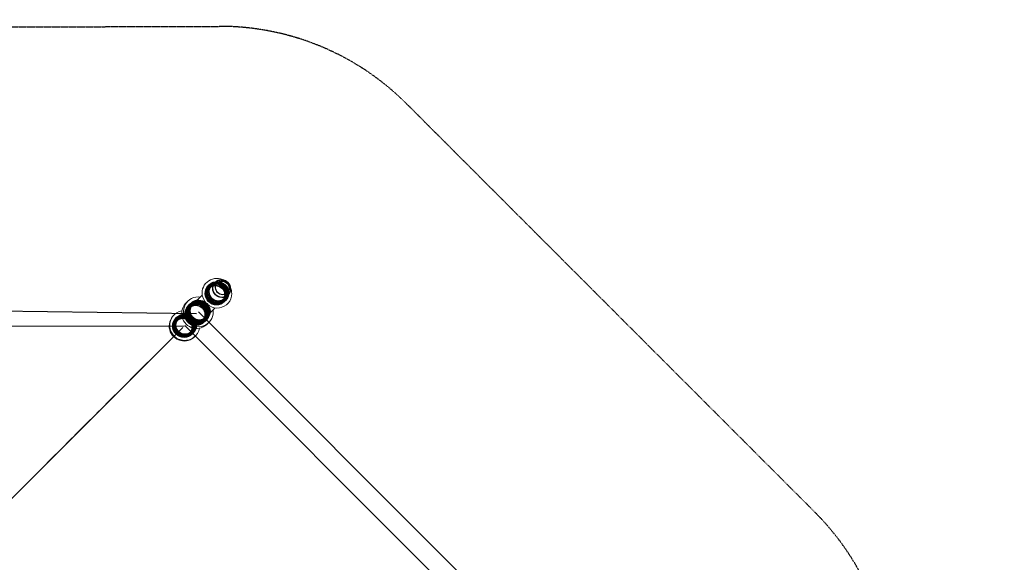
# Model space of a CAD drawing. Units: millimetres. Extents: x -4218 to 15033, y -3570 to 14259.
# Drawn here: x 7802 to 15033, y 10275 to 14259 of the extents above; entities that cross this region are included whole.
import ezdxf

# ---------------------------------------------------------------- set-up
doc = ezdxf.new("R2010")
doc.units = ezdxf.units.MM
doc.linetypes.add('STRICHPUNKT', pattern=[1, 0.5, -0.25, 0, -0.25])
doc.layers.add('SICHER-AMERICA', color=7, linetype='STRICHPUNKT')
doc.layers.add('TERRANOVA-9', color=7, linetype='Continuous')

msp = doc.modelspace()

# ---------------------------------------------------------------- linework, layer by layer
at = {"layer": 'SICHER-AMERICA', "ltscale": 5}
msp.add_lwpolyline([(1527.5462453, -1472.4537547), (-174.6606855, 229.7531762, -0.88106134), (-2477.8220129, 3202.8197946), (-1939.0000004, 3741.6418071), (-1939.0000004, 5906.2935622), (-2250.0273392, 9116.710649, -0.2241385545), (-1686.8199274, 10686.8199274), (1313.1800726, 13686.8199274, -0.2034849813), (2729.2139741, 14258.831377), (6035.841374, 14200.6987713, 0.005107631), (5994.1857515, 14201.0055143), (9265.8134494, 14210.3346628, -0.1996535594), (10642.4225947, 13642.4225947), (13642.4225947, 10642.4225947, -0.2034499949), (14210.0475263, 9237.5194906), (14152.9704305, 5965.9152913, 0.0043611379), (14153.2677324, 6000), (14153.2677324, 3462.8546066, -0.561024617), (14097.3209279, 227.9756682), (10294.6934235, -2004.9918368, -0.1253439169), (9348.4664444, -2278.7028888), (6062.8938318, -2384.5111677, -0.0357791534), (5783.8175429, -2373.5280332), (2684.1033747, -2028.4702051, -0.1702507345)], format="xyb", close=True, dxfattribs=at)
at = {"layer": 'TERRANOVA-9', "linetype": 'Continuous', "lineweight": 0}
for p, q in [((9206.3244553, 12300.3696572), (9237.2142419, 12331.2594438)), ((9238.240371, 12332.2855729), (9237.4232063, 12331.4684082)), ((9067.4947099, 12161.5399118), (9142.9510423, 12236.9962442)), ((9331.2594438, 12237.2142419), (9300.3696572, 12206.3244553)), ((9332.2855729, 12238.240371), (9331.4684082, 12237.4232063)), ((8963.3986517, 12057.4438536), (8992.7047151, 12086.749917)), ((9236.9962442, 12142.9510423), (9161.7658483, 12067.7206464)), ((9086.7636909, 11992.718489), (9057.4438536, 11963.3986517))]:
    msp.add_line(p, q, dxfattribs=at)
at = {"layer": 'TERRANOVA-9'}
for p, q in [((6000, 12143.3677665), (9101.0961228, 12101.096092)), ((9114.558437, 12114.5584061), (12114.5610595, 9114.5610595)), ((6000, 12013.8996222), (9009.8285171, 12009.8285171)), ((9014.1569039, 12014.1569039), (12014.1569039, 9014.1569039)), ((8999.9999995, 12000.0000005), (5999.9999995, 9000.0000005)), ((8731.3575955, 11731.3575965), (8640.5745224, 11640.5745233)), ((8764.2923843, 11764.2923853), (8729.0727971, 11729.0727981)), ((8586.3577885, 11586.3577895), (8549.6263387, 11549.6263397)), ((8640.5745224, 11640.5745233), (8586.3577885, 11586.3577894)), ((8551.2762633, 11551.2762642), (8460.1757419, 11460.1757429)), ((8460.175742, 11460.1757429), (8407.1894937, 11407.1894947)), ((8370.0532674, 11370.0532683), (8278.6865585, 11278.6865595)), ((8407.1894938, 11407.1894947), (8368.935699, 11368.9357)), ((8226.9909688, 11226.9909697), (8187.2060754, 11187.2060764)), ((8278.6865585, 11278.6865595), (8226.9909687, 11226.9909697)), ((8187.8944099, 11187.8944108), (8096.3130764, 11096.3130774)), ((8096.3130764, 11096.3130774), (8045.966852, 11045.966853)), ((8005.0065555, 11005.0065565), (7913.2624042, 10913.2624051)), ((8045.966852, 11045.966853), (8004.6438453, 11004.6438462)), ((7864.3227198, 10864.3227207), (7821.4563315, 10821.4563325)), ((7913.2624042, 10913.2624052), (7864.3227198, 10864.3227207)), ((7821.597397, 10821.597398), (7729.7424194, 10729.7424203))]:
    msp.add_line(p, q, dxfattribs=at)
at = {"layer": 'TERRANOVA-9', "linetype": 'Continuous', "lineweight": 0}
for points in [[(9290.7781216, 12350.3778366, 0.640181353), (9146.0971313, 12222.5932074, 0.371912418), (9268.4616024, 12142.8557255, 0.3752272528), (9359.1462193, 12247.8151398)], [(9238.240371, 12332.2855729, -0.2185679738), (9288.02822, 12350.6321132, -0.3836899169), (9350.784065, 12284.8163654, -0.2053906922), (9332.2855729, 12238.240371)], [(9223.9610071, 12113.352433, -0.6968285859), (9032.3481145, 12043.2954368, -0.6984808365), (9128.8135753, 12222.8587772)], [(9359.1462193, 12247.8151398), (9359.1462193, 12247.8151398, 0.1004642842), (9350.3778366, 12290.7781217)], [(9185.3233569, 12030.3550325), (9185.3233569, 12030.3550325, -1.0809435293), (9030.3403946, 12185.3073591)], [(9089.745205, 11934.2421071), (9089.745205, 11934.2421071, -1.0272804404), (8934.242107, 12089.745205)], [(9122.1483222, 11993.4765087), (9122.1483222, 11993.4765087, -1.8856872228), (8993.4606518, 12122.145305)], [(9222.8636782, 12128.8184763), (9222.8636782, 12128.8184763, -0.0353807443), (9223.9610071, 12113.352433)]]:
    msp.add_lwpolyline(points, format="xyb", dxfattribs=at)
at = {"layer": 'TERRANOVA-9'}
msp.add_circle((9000, 12000), 66.5, dxfattribs=at)
for centre, major_axis, ratio in [((9245.7925099, 12245.7925099), (58.7653488, -58.7653488), 0.9606453592), ((9245.7925099, 12245.7925099), (58.7653488, -58.7653488), 0.9606453592), ((9244.2125545, 12244.2125545), (53.7008211, -53.7008211), 0.9606453592), ((9244.2125545, 12244.2125545), (53.7008211, -53.7008211), 0.9606453592), ((9255.1102148, 12255.1102148), (58.7654269, -58.7654269), 0.9606453592), ((9255.1102148, 12255.1102148), (58.7654269, -58.7654269), 0.9606453592), ((9242.0053721, 12242.0053721), (47.3760835, -47.3760835), 0.9606453592), ((9242.0053721, 12242.0053721), (47.3760835, -47.3760835), 0.9606453592), ((9243.9695578, 12243.9695578), (47.3761, -47.3761), 0.9606453592), ((9243.9695578, 12243.9695578), (47.3761, -47.3761), 0.9606453592), ((9256.6901767, 12256.6901767), (53.7009257, -53.7009257), 0.9606453592), ((9256.6901767, 12256.6901767), (53.7009257, -53.7009257), 0.9606453592), ((9256.9331816, 12256.9331816), (47.3762086, -47.3762086), 0.9606453592), ((9256.9331816, 12256.9331816), (47.3762086, -47.3762086), 0.9606453592), ((9258.8973674, 12258.8973674), (47.3762251, -47.3762251), 0.9606453592), ((9258.8973674, 12258.8973674), (47.3762251, -47.3762251), 0.9606453592), ((9284.2368429, 12284.2368429), (47.0226009, -47.0226009), 0.9553364891), ((9284.4458072, 12284.4458072), (-47.0226009, 47.0226009), 0.9553364891), ((9284.4458072, 12284.4458072), (-47.0226009, 47.0226009), 0.9553364891), ((9285.2629719, 12285.2629719), (-47.0226009, 47.0226009), 0.9553364891), ((9285.2629719, 12285.2629719), (-47.0226009, 47.0226009), 0.9553364891), ((9284.2368429, 12284.2368429), (-46.3154942, 46.3154942), 0.9553364891), ((9284.2368429, 12284.2368429), (-46.3154942, 46.3154942), 0.9553364891), ((9289.8204424, 12289.8204424), (-35.923089, 35.923089), 0.9553364891), ((9289.8204424, 12289.8204424), (-35.923089, 35.923089), 0.9553364891), ((9098.1464428, 12098.1010046), (-59.2125625, 58.3148629), 0.9841692854), ((9098.1464428, 12098.1010046), (-59.2125625, 58.3148629), 0.9841692854), ((9104.0458509, 12104.0912282), (-59.2124838, 58.3147854), 0.9841692854), ((9104.0458509, 12104.0912282), (-59.2124838, 58.3147854), 0.9841692854), ((9097.1461064, 12097.0852689), (-54.1095264, 53.289192), 0.9841692854), ((9097.1461064, 12097.0852689), (-54.1095264, 53.289192), 0.9841692854), ((9111.3979707, 12111.3828854), (-58.9048883, 58.6256337), 0.9819983673), ((9111.3979707, 12111.3828854), (-58.9048883, 58.6256337), 0.9819983673), ((9105.0461832, 12105.1069596), (-54.1094211, 53.2890882), 0.9841692854), ((9105.0461832, 12105.1069596), (-54.1094211, 53.2890882), 0.9841692854), ((9095.7486465, 12095.6662966), (-47.7367023, 47.0129839), 0.9841692854), ((9095.7486465, 12095.6662966), (-47.7367023, 47.0129839), 0.9841692854), ((9096.9922503, 12096.9290444), (-47.7366857, 47.0129676), 0.9841692854), ((9096.9922503, 12096.9290444), (-47.7366857, 47.0129676), 0.9841692854), ((9117.7189548, 12117.7339786), (-58.90481, 58.6255558), 0.9819983673), ((9117.7189548, 12117.7339786), (-58.90481, 58.6255558), 0.9819983673), ((9110.3261494, 12110.3059587), (-53.8283681, 53.5731801), 0.9819983673), ((9110.3261494, 12110.3059587), (-53.8283681, 53.5731801), 0.9819983673), ((9105.2000341, 12105.2631789), (-47.7365763, 47.0128598), 0.9841692854), ((9105.2000341, 12105.2631789), (-47.7365763, 47.0128598), 0.9841692854), ((9106.4436379, 12106.5259267), (-47.7365597, 47.0128435), 0.9841692854), ((9106.4436379, 12106.5259267), (-47.7365597, 47.0128435), 0.9841692854), ((9108.828826, 12108.801503), (-47.4886578, 47.2635249), 0.9819983673), ((9108.828826, 12108.801503), (-47.4886578, 47.2635249), 0.9819983673), ((9118.7907716, 12118.8109009), (-53.8282632, 53.5730758), 0.9819983673), ((9118.7907716, 12118.8109009), (-53.8282632, 53.5730758), 0.9819983673), ((9110.1612987, 12110.1403227), (-47.4886413, 47.2635085), 0.9819983673), ((9110.1612987, 12110.1403227), (-47.4886413, 47.2635085), 0.9819983673), ((9118.9556168, 12118.9765313), (-47.4885324, 47.2634001), 0.9819983673), ((9118.9556168, 12118.9765313), (-47.4885324, 47.2634001), 0.9819983673), ((9120.2880894, 12120.315351), (-47.4885159, 47.2633837), 0.9819983673), ((9120.2880894, 12120.315351), (-47.4885159, 47.2633837), 0.9819983673), ((9008.8967542, 12008.8967542), (-58.7654269, 58.7654269), 0.9984555975), ((9008.8967542, 12008.8967542), (-58.7654269, 58.7654269), 0.9984555975), ((9010.7602952, 12010.7602952), (-58.7653488, 58.7653488), 0.9984555975), ((9010.7602952, 12010.7602952), (-58.7653488, 58.7653488), 0.9984555975), ((9013.0397687, 12013.0397687), (-58.7654269, 58.7654269), 0.9977753031), ((9013.0397687, 12013.0397687), (-58.7654269, 58.7654269), 0.9977753031), ((9015.2760178, 12015.2760178), (-58.7653488, 58.7653488), 0.9977753031), ((9015.2760178, 12015.2760178), (-58.7653488, 58.7653488), 0.9977753031), ((9008.5807618, 12008.5807618), (-53.7009257, 53.7009257), 0.9984555975), ((9008.5807618, 12008.5807618), (-53.7009257, 53.7009257), 0.9984555975), ((9011.0762863, 12011.0762863), (-53.7008211, 53.7008211), 0.9984555975), ((9011.0762863, 12011.0762863), (-53.7008211, 53.7008211), 0.9984555975), ((9012.6605778, 12012.6605778), (-53.7009257, 53.7009257), 0.9977753031), ((9012.6605778, 12012.6605778), (-53.7009257, 53.7009257), 0.9977753031), ((9015.6552071, 12015.6552071), (-53.7008211, 53.7008211), 0.9977753031), ((9015.6552071, 12015.6552071), (-53.7008211, 53.7008211), 0.9977753031), ((9008.1393237, 12008.1393237), (-47.3762251, 47.3762251), 0.9984555975), ((9008.1393237, 12008.1393237), (-47.3762251, 47.3762251), 0.9984555975), ((9008.5321609, 12008.5321609), (-47.3762086, 47.3762086), 0.9984555975), ((9008.5321609, 12008.5321609), (-47.3762086, 47.3762086), 0.9984555975), ((9011.1248856, 12011.1248856), (-47.3761, 47.3761), 0.9984555975), ((9011.1248856, 12011.1248856), (-47.3761, 47.3761), 0.9984555975), ((9011.5177228, 12011.5177228), (-47.3760835, 47.3760835), 0.9984555975), ((9011.5177228, 12011.5177228), (-47.3760835, 47.3760835), 0.9984555975), ((9012.130852, 12012.130852), (-47.3762251, 47.3762251), 0.9977753031), ((9012.130852, 12012.130852), (-47.3762251, 47.3762251), 0.9977753031), ((9012.6022566, 12012.6022566), (-47.3762086, 47.3762086), 0.9977753031), ((9012.6022566, 12012.6022566), (-47.3762086, 47.3762086), 0.9977753031), ((9015.7135263, 12015.7135263), (-47.3761, 47.3761), 0.9977753031), ((9015.7135263, 12015.7135263), (-47.3761, 47.3761), 0.9977753031), ((9016.1849309, 12016.1849309), (-47.3760835, 47.3760835), 0.9977753031), ((9016.1849309, 12016.1849309), (-47.3760835, 47.3760835), 0.9977753031)]:
    msp.add_ellipse(centre, major_axis=major_axis, ratio=ratio, dxfattribs=at)
at = {"layer": 'TERRANOVA-9', "linetype": 'Continuous', "lineweight": 0}
for centre, major_axis, ratio, start_param, end_param in [((9258.8973674, 12258.8973674), (47.3762251, -47.3762251), 0.9606453592, 3.0193349522, 6.2831853072), ((9258.8973674, 12258.8973674), (47.3762251, -47.3762251), 0.9606453592, 3.0193349522, 6.2831853072), ((9256.9331816, 12256.9331816), (47.3762086, -47.3762086), 0.9606453592, 3.0193377798, 3.120020137), ((9256.9331816, 12256.9331816), (47.3762086, -47.3762086), 0.9606453592, 3.0193377798, 3.120020137), ((9285.2629719, 12285.2629719), (47.0226009, -47.0226009), 0.9553364891, 3.1415926536, 6.2831853072), ((9285.2629719, 12285.2629719), (47.0226009, -47.0226009), 0.9553364891, 3.1415926536, 6.2831853072), ((9284.2368429, 12284.2368429), (-47.0226009, 47.0226009), 0.9553364891, 0, 3.1439184922), ((9284.2368429, 12284.2368429), (-47.0226009, 47.0226009), 0.9553364891, 0, 3.1439184922), ((9284.4458072, 12284.4458072), (47.0226009, -47.0226009), 0.9553364891, 3.1415926536, 6.2831853072), ((9284.4458072, 12284.4458072), (47.0226009, -47.0226009), 0.9553364891, 3.1415926536, 6.2831853072), ((9284.2368429, 12284.2368429), (-47.0226009, 47.0226009), 0.9553364891, 6.2808594686, 6.2831853072), ((9284.2368429, 12284.2368429), (-47.0226009, 47.0226009), 0.9553364891, 6.2808594686, 6.2831853072), ((9120.2880894, 12120.315351), (47.4885159, -47.2633837), 0.9819983673, 3.0146893918, 6.4007018219), ((9120.2880894, 12120.315351), (47.4885159, -47.2633837), 0.9819983673, 3.0146893918, 6.4007018219), ((9110.1612987, 12110.1403227), (47.4886413, -47.2635085), 0.9819983673, 3.0188342821, 3.0322678408), ((9110.1612987, 12110.1403227), (47.4886413, -47.2635085), 0.9819983673, 3.0188342821, 3.0322678408), ((9118.9556168, 12118.9765313), (47.4885324, -47.2634001), 0.9819983673, 3.0152268991, 3.1272254087), ((9118.9556168, 12118.9765313), (47.4885324, -47.2634001), 0.9819983673, 3.0152268991, 3.1272254087), ((9256.9331816, 12256.9331816), (47.3762086, -47.3762086), 0.9606453592, 0.0215725166, 0.1222548738), ((9256.9331816, 12256.9331816), (47.3762086, -47.3762086), 0.9606453592, 0.0215725166, 0.1222548738), ((9258.8973674, 12258.8973674), (47.3762251, -47.3762251), 0.9606453592, 0, 0.1222577014), ((9258.8973674, 12258.8973674), (47.3762251, -47.3762251), 0.9606453592, 0, 0.1222577014), ((9118.9556168, 12118.9765313), (47.4885324, -47.2634001), 0.9819983673, 0.0143672449, 0.1180783429), ((9118.9556168, 12118.9765313), (47.4885324, -47.2634001), 0.9819983673, 0.0143672449, 0.1180783429), ((9016.1849309, 12016.1849309), (47.3760835, -47.3760835), 0.9977753031, 3.0193592715, 6.405418689), ((9016.1849309, 12016.1849309), (47.3760835, -47.3760835), 0.9977753031, 3.0193592715, 6.405418689), ((9008.1393237, 12008.1393237), (-47.3762251, 47.3762251), 0.9984555975, 6.1609276058, 6.1979925507), ((9008.1393237, 12008.1393237), (-47.3762251, 47.3762251), 0.9984555975, 6.1609276058, 6.1979925507), ((9008.5321609, 12008.5321609), (-47.3762086, 47.3762086), 0.9984555975, 6.1609304334, 6.2021619203), ((9008.5321609, 12008.5321609), (-47.3762086, 47.3762086), 0.9984555975, 6.1609304334, 6.2021619203), ((9011.1248856, 12011.1248856), (-47.3761, 47.3761), 0.9984555975, 6.1609490971, 6.2296527343), ((9011.1248856, 12011.1248856), (-47.3761, 47.3761), 0.9984555975, 6.1609490971, 6.2296527343), ((9011.5177228, 12011.5177228), (-47.3760835, 47.3760835), 0.9984555975, 6.1609519252, 6.2338152444), ((9011.5177228, 12011.5177228), (-47.3760835, 47.3760835), 0.9984555975, 6.1609519252, 6.2338152444), ((9012.130852, 12012.130852), (47.3762251, -47.3762251), 0.9977753031, 3.0193349521, 3.0986632267), ((9012.130852, 12012.130852), (47.3762251, -47.3762251), 0.9977753031, 3.0193349521, 3.0986632267), ((9012.6022566, 12012.6022566), (47.3762086, -47.3762086), 0.9977753031, 3.0193377797, 3.1036535079), ((9012.6022566, 12012.6022566), (47.3762086, -47.3762086), 0.9977753031, 3.0193377797, 3.1036535079), ((9015.7135263, 12015.7135263), (47.3761, -47.3761), 0.9977753031, 3.0193564434, 3.1365715706), ((9015.7135263, 12015.7135263), (47.3761, -47.3761), 0.9977753031, 3.0193564434, 3.1365715706), ((9110.1612987, 12110.1403227), (47.4886413, -47.2635085), 0.9819983673, 0.1093248127, 0.1217229088), ((9110.1612987, 12110.1403227), (47.4886413, -47.2635085), 0.9819983673, 0.1093248127, 0.1217229088), ((9008.1393237, 12008.1393237), (-47.3762251, 47.3762251), 0.9984555975, 3.2267854101, 3.2638503549), ((9008.1393237, 12008.1393237), (-47.3762251, 47.3762251), 0.9984555975, 3.2267854101, 3.2638503549), ((9008.5321609, 12008.5321609), (-47.3762086, 47.3762086), 0.9984555975, 3.2226160405, 3.2638475274), ((9008.5321609, 12008.5321609), (-47.3762086, 47.3762086), 0.9984555975, 3.2226160405, 3.2638475274), ((9011.1248856, 12011.1248856), (-47.3761, 47.3761), 0.9984555975, 3.1951252264, 3.2638288637), ((9011.1248856, 12011.1248856), (-47.3761, 47.3761), 0.9984555975, 3.1951252264, 3.2638288637), ((9011.5177228, 12011.5177228), (-47.3760835, 47.3760835), 0.9984555975, 3.1909627163, 3.2638260356), ((9011.5177228, 12011.5177228), (-47.3760835, 47.3760835), 0.9984555975, 3.1909627163, 3.2638260356), ((9012.130852, 12012.130852), (47.3762251, -47.3762251), 0.9977753031, 0.0429294269, 0.1222577012), ((9012.130852, 12012.130852), (47.3762251, -47.3762251), 0.9977753031, 0.0429294269, 0.1222577012), ((9012.6022566, 12012.6022566), (47.3762086, -47.3762086), 0.9977753031, 0.0379391457, 0.1222548736), ((9012.6022566, 12012.6022566), (47.3762086, -47.3762086), 0.9977753031, 0.0379391457, 0.1222548736), ((9015.7135263, 12015.7135263), (47.3761, -47.3761), 0.9977753031, 0.0050210829, 0.1222362099), ((9015.7135263, 12015.7135263), (47.3761, -47.3761), 0.9977753031, 0.0050210829, 0.1222362099)]:
    msp.add_ellipse(centre, major_axis=major_axis, ratio=ratio, start_param=start_param, end_param=end_param, dxfattribs=at)
msp.add_ellipse((9289.8204424, 12289.8204424), major_axis=(35.923089, -35.923089), ratio=0.9553364891, dxfattribs=at)
msp.add_ellipse((9289.8204424, 12289.8204424), major_axis=(35.923089, -35.923089), ratio=0.9553364891, dxfattribs=at)
at = {"layer": 'TERRANOVA-9'}
msp.add_point((9291.5505949, 12291.5505949), dxfattribs=at)

doc.saveas('drawing.dxf')
